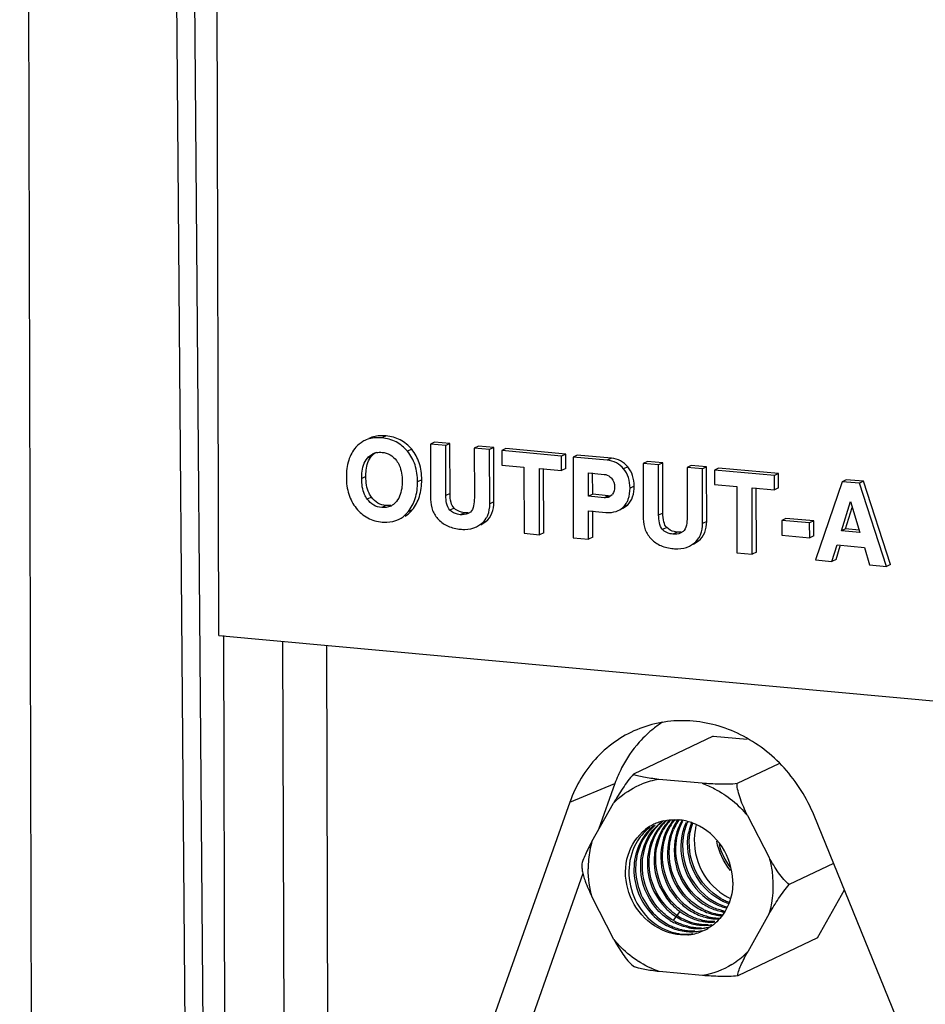
# Paper-space layout '10001861462_2_1' of a CAD drawing. Units: inches. Extents: x 0 to 34, y 0 to 22.
# Drawn here: x 28.7 to 29.6, y 5.4 to 6.4 of the extents above; entities that cross this region are included whole.
import ezdxf

# ---------------------------------------------------------------- set-up
doc = ezdxf.new("R2010")
doc.units = ezdxf.units.IN
doc.header["$LTSCALE"] = 1.87
doc.header["$MEASUREMENT"] = 0
doc.layers.get('0').update_dxf_attribs({"linetype": 'CONTINUOUS'})

psp = doc.layouts.new('10001861462_2_1')

# ---------------------------------------------------------------- linework, layer by layer
at = {"color": 7, "linetype": 'CONTINUOUS'}
for p, q in [((28.76031, 4.22728), (28.74595, 9.69098)), ((28.86866, 9.66591), (28.90779, 4.87507)), ((28.88511, 9.66441), (28.93212, 4.05305)), ((28.93608, 5.77783), (28.93405, 6.54786)), ((29.09555, 5.96807), (29.09155, 5.96616)), ((29.14177, 5.96218), (29.13777, 5.96027)), ((29.15642, 5.96084), (29.14177, 5.96218)), ((29.11991, 5.95529), (29.11591, 5.95338)), ((29.13777, 5.96027), (29.13791, 5.90755)), ((29.15242, 5.95893), (29.13777, 5.96027)), ((29.15642, 5.96084), (29.15242, 5.95893)), ((29.15255, 5.91107), (29.15242, 5.95893)), ((29.15655, 5.91298), (29.15642, 5.96084)), ((29.18363, 5.95835), (29.17963, 5.95644)), ((29.17963, 5.95644), (29.17975, 5.91072)), ((29.19429, 5.9551), (29.17963, 5.95644)), ((29.19828, 5.95701), (29.18363, 5.95835)), ((29.19828, 5.95701), (29.19429, 5.9551)), ((29.19442, 5.90312), (29.19429, 5.9551)), ((29.19842, 5.90503), (29.19828, 5.95701)), ((29.20976, 5.95597), (29.20577, 5.95406)), ((29.20577, 5.95406), (29.2058, 5.94026)), ((29.26292, 5.94883), (29.20577, 5.95406)), ((29.26692, 5.95074), (29.20976, 5.95597)), ((29.08167, 5.94877), (29.07767, 5.94686)), ((29.26692, 5.95074), (29.26292, 5.94883)), ((29.26295, 5.93504), (29.26292, 5.94883)), ((29.26695, 5.93695), (29.26692, 5.95074)), ((29.27786, 5.94974), (29.27386, 5.94783)), ((29.27386, 5.94783), (29.27406, 5.87087)), ((29.30639, 5.94486), (29.27386, 5.94783)), ((29.31039, 5.94677), (29.27786, 5.94974)), ((29.31039, 5.94677), (29.30639, 5.94486)), ((29.34473, 5.94363), (29.34073, 5.94173)), ((29.35938, 5.9423), (29.34473, 5.94363)), ((29.2058, 5.94026), (29.22705, 5.93832)), ((29.22705, 5.93832), (29.22722, 5.87515)), ((29.24187, 5.87381), (29.24171, 5.93698)), ((29.24171, 5.93698), (29.26295, 5.93504)), ((29.24587, 5.87572), (29.24571, 5.93699)), ((29.26695, 5.93695), (29.26295, 5.93504)), ((29.32609, 5.9386), (29.32209, 5.93669)), ((29.35539, 5.94039), (29.34073, 5.94173)), ((29.34073, 5.94173), (29.34087, 5.88901)), ((29.35938, 5.9423), (29.35539, 5.94039)), ((29.35551, 5.89253), (29.35539, 5.94039)), ((29.35951, 5.89444), (29.35938, 5.9423)), ((29.38659, 5.93981), (29.3826, 5.9379)), ((29.39725, 5.93656), (29.3826, 5.9379)), ((29.3826, 5.9379), (29.38272, 5.89218)), ((29.40125, 5.93847), (29.38659, 5.93981)), ((29.40125, 5.93847), (29.39725, 5.93656)), ((29.39739, 5.88457), (29.39725, 5.93656)), ((29.40138, 5.88648), (29.40125, 5.93847)), ((29.41273, 5.93742), (29.40873, 5.93551)), ((29.46588, 5.93029), (29.40873, 5.93551)), ((29.40873, 5.93551), (29.40877, 5.92172)), ((29.46988, 5.9322), (29.41273, 5.93742)), ((29.07622, 5.92925), (29.07222, 5.92734)), ((29.12951, 5.9261), (29.12551, 5.92419)), ((29.28861, 5.91044), (29.28855, 5.9327)), ((29.28855, 5.9327), (29.3036, 5.93133)), ((29.29261, 5.91235), (29.29255, 5.93271)), ((29.46988, 5.9322), (29.46588, 5.93029)), ((29.46592, 5.9165), (29.46588, 5.93029)), ((29.46992, 5.91841), (29.46988, 5.9322)), ((29.53051, 5.92439), (29.50521, 5.84975)), ((29.53451, 5.9263), (29.53051, 5.92439)), ((29.54707, 5.92288), (29.53051, 5.92439)), ((29.55106, 5.92479), (29.53451, 5.9263)), ((29.55106, 5.92479), (29.54707, 5.92288)), ((29.57677, 5.84549), (29.55106, 5.92479)), ((29.33219, 5.92012), (29.3282, 5.91821)), ((29.40877, 5.92172), (29.43001, 5.91978)), ((29.43001, 5.91978), (29.43018, 5.85661)), ((29.44467, 5.91844), (29.46592, 5.9165)), ((29.44484, 5.85527), (29.44467, 5.91844)), ((29.44883, 5.85718), (29.44867, 5.91845)), ((29.46992, 5.91841), (29.46592, 5.9165)), ((29.57277, 5.84358), (29.54707, 5.92288)), ((29.08159, 5.90953), (29.07759, 5.90762)), ((29.15655, 5.91298), (29.15255, 5.91107)), ((29.19842, 5.90503), (29.19442, 5.90312)), ((29.29261, 5.91235), (29.28861, 5.91044)), ((29.30346, 5.90909), (29.28861, 5.91044)), ((29.30746, 5.911), (29.29261, 5.91235)), ((29.30746, 5.911), (29.30346, 5.90909)), ((29.31067, 5.91137), (29.3085, 5.90987)), ((29.52985, 5.87749), (29.53852, 5.90537)), ((29.53852, 5.90537), (29.54753, 5.87587)), ((29.09529, 5.90165), (29.09129, 5.89974)), ((29.1204, 5.89747), (29.1164, 5.89556)), ((29.16033, 5.89914), (29.15634, 5.89723)), ((29.17589, 5.89541), (29.17368, 5.89402)), ((29.17691, 5.89647), (29.17589, 5.89541)), ((29.28865, 5.89665), (29.30516, 5.89514)), ((29.28872, 5.86953), (29.28865, 5.89665)), ((29.29271, 5.87144), (29.29265, 5.89666)), ((29.32103, 5.89882), (29.32599, 5.90236)), ((29.32599, 5.90236), (29.32199, 5.90045)), ((29.53385, 5.8794), (29.54021, 5.89985)), ((29.17022, 5.8948), (29.16622, 5.89289)), ((29.17388, 5.89484), (29.17022, 5.8948)), ((29.18581, 5.88326), (29.19066, 5.88641)), ((29.19066, 5.88641), (29.18666, 5.8845)), ((29.35951, 5.89444), (29.35551, 5.89253)), ((29.40138, 5.88648), (29.39739, 5.88457)), ((29.47688, 5.88941), (29.47288, 5.8875)), ((29.49955, 5.88506), (29.47288, 5.8875)), ((29.47288, 5.8875), (29.47292, 5.87334)), ((29.50355, 5.88697), (29.47688, 5.88941)), ((29.50355, 5.88697), (29.49955, 5.88506)), ((29.50359, 5.87281), (29.50355, 5.88697)), ((29.18182, 5.88135), (29.18666, 5.8845)), ((29.3633, 5.8806), (29.3593, 5.87869)), ((29.37885, 5.87686), (29.37664, 5.87548)), ((29.37987, 5.87793), (29.37885, 5.87686)), ((29.49959, 5.8709), (29.49955, 5.88506)), ((29.53385, 5.8794), (29.52985, 5.87749)), ((29.54753, 5.87587), (29.52985, 5.87749)), ((29.54682, 5.87821), (29.53385, 5.8794)), ((29.22722, 5.87515), (29.24187, 5.87381)), ((29.24587, 5.87572), (29.24187, 5.87381)), ((29.27406, 5.87087), (29.28872, 5.86953)), ((29.29271, 5.87144), (29.28872, 5.86953)), ((29.37318, 5.87626), (29.36919, 5.87435)), ((29.37684, 5.8763), (29.37318, 5.87626)), ((29.38878, 5.86472), (29.39362, 5.86786)), ((29.39362, 5.86786), (29.38962, 5.86596)), ((29.47292, 5.87334), (29.49959, 5.8709)), ((29.50359, 5.87281), (29.49959, 5.8709)), ((29.38478, 5.86281), (29.38962, 5.86596)), ((29.52074, 5.84833), (29.52568, 5.86408)), ((29.52474, 5.85024), (29.52878, 5.86311)), ((29.52568, 5.86408), (29.55172, 5.8617)), ((29.55172, 5.8617), (29.55675, 5.84505)), ((29.43018, 5.85661), (29.44484, 5.85527)), ((29.44883, 5.85718), (29.44484, 5.85527)), ((29.50521, 5.84975), (29.52074, 5.84833)), ((29.52474, 5.85024), (29.52074, 5.84833)), ((29.55675, 5.84505), (29.57277, 5.84358)), ((29.57677, 5.84549), (29.57277, 5.84358)), ((28.93608, 5.77783), (30.35811, 5.64792)), ((28.94024, 5.77784), (28.94382, 4.41293)), ((28.99682, 5.77228), (29.00041, 4.40776)), ((29.04242, 4.42824), (29.0389, 5.76844)), ((29.4075, 5.68179), (29.33155, 5.64551)), ((29.4075, 5.68179), (29.43993, 5.67883)), ((29.47011, 5.6554), (29.43047, 5.63647)), ((29.27086, 5.61892), (29.31379, 5.63658)), ((29.31379, 5.63658), (29.29821, 5.59269)), ((29.39689, 5.63681), (29.35554, 5.64059)), ((29.27086, 5.61892), (29.1856, 5.37872)), ((29.29186, 5.58145), (29.31243, 5.61787)), ((29.44013, 5.6062), (29.46091, 5.56601)), ((29.59346, 5.38609), (29.50374, 5.60613)), ((29.28229, 5.55898), (29.28229, 5.55717)), ((29.52236, 5.56047), (29.48017, 5.54032)), ((29.2833, 5.5507), (29.22872, 5.39693)), ((29.28285, 5.55253), (29.2838, 5.5487)), ((29.5069, 5.48949), (29.53269, 5.53513)), ((29.31277, 5.48793), (29.292, 5.52812)), ((29.37575, 5.51462), (29.36963, 5.50649)), ((29.46105, 5.51268), (29.44048, 5.47627)), ((29.5069, 5.48949), (29.43095, 5.45321)), ((29.33121, 5.46279), (29.33235, 5.46198)), ((29.39737, 5.45355), (29.35602, 5.45732))]:
    psp.add_line(p, q, dxfattribs=at)
for centre, radius, start, end in [((29.08614, 5.94063), 0.0255, 115.53291, 119.95452), ((29.08952, 5.93717), 0.01525, 102.24286, 115.44727), ((29.3086, 5.92336), 0.01242, 264.72115, 269.44728), ((29.30517, 5.91721), 0.00802, 313.30247, 323.63669), ((29.09363, 5.91428), 0.01457, 295.47705, 302.14874), ((29.41785, 5.6041), 0.10819, 122.67562, 128.4214), ((29.41854, 5.60325), 0.10928, 128.42954, 133.04259), ((29.42976, 5.59544), 0.12305, 152.91412, 160.4702), ((29.36837, 5.56369), 0.07795, 99.47399, 111.61615), ((29.37034, 5.55718), 0.04493, 115.5479, 127.37807), ((29.37023, 5.55737), 0.0447, 112.27153, 115.52915), ((29.3702, 5.55744), 0.04463, 105.80227, 112.26994), ((29.39622, 5.56492), 0.04919, 132.20235, 146.07281), ((29.37026, 5.55721), 0.04487, 103.11642, 105.79446), ((29.40331, 5.56745), 0.05006, 136.69026, 150.40241), ((29.4012, 5.56709), 0.04941, 135.56677, 146.0528), ((29.40912, 5.56914), 0.05124, 149.48486, 152.23436), ((29.40819, 5.5697), 0.05015, 139.7967, 149.49415), ((29.4099, 5.57039), 0.05028, 140.77401, 149.84785), ((29.4185, 5.57225), 0.05279, 154.22422, 157.54946), ((29.41726, 5.57287), 0.05141, 145.24294, 154.24691), ((29.41467, 5.57268), 0.05027, 143.8943, 149.50696), ((29.42263, 5.57484), 0.05207, 149.30506, 157.55548), ((29.43353, 5.5775), 0.0552, 156.87931, 169.71472), ((29.43158, 5.57825), 0.05311, 155.86935, 156.79976), ((29.43862, 5.57972), 0.05549, 159.63138, 169.69772), ((29.44021, 5.58047), 0.05549, 160.82357, 169.68776), ((29.44578, 5.58261), 0.05628, 164.95973, 170.21488), ((29.40186, 5.56663), 0.05022, 146.03793, 147.23284), ((29.38381, 5.55581), 0.09546, 164.41567, 175.02953), ((29.38792, 5.5554), 0.09959, 174.99924, 180.16044), ((29.36824, 5.54236), 0.05801, 0.15248, 1.66292), ((29.44642, 5.5767), 0.05438, 238.05829, 240.69295), ((29.44584, 5.57566), 0.05319, 240.69229, 243.47776), ((29.41702, 5.56484), 0.05867, 224.62263, 227.7255), ((29.41869, 5.56568), 0.05877, 224.34056, 226.96717), ((29.41831, 5.56527), 0.05821, 226.96709, 229.47214), ((29.43216, 5.56767), 0.05111, 243.76631, 256.36762), ((29.43389, 5.56875), 0.05145, 243.39648, 255.11801), ((29.43933, 5.57236), 0.05292, 241.49359, 243.40815), ((29.44094, 5.57313), 0.05294, 240.52449, 243.20931), ((29.43893, 5.57155), 0.05202, 243.40259, 249.23099), ((29.44054, 5.57235), 0.05206, 243.21161, 247.72273), ((29.43859, 5.57067), 0.05108, 249.24098, 251.45976), ((29.44031, 5.57179), 0.05145, 247.72569, 250.25513), ((29.44548, 5.57497), 0.05241, 243.48262, 245.54634), ((29.40375, 5.55688), 0.05533, 233.63961, 236.65422), ((29.4032, 5.556), 0.05429, 236.63803, 243.35976), ((29.40899, 5.55976), 0.05607, 231.88745, 233.63799), ((29.40838, 5.55894), 0.05505, 233.63915, 243.3293), ((29.42093, 5.56216), 0.05095, 244.50053, 256.14151), ((29.42039, 5.56019), 0.04891, 256.20768, 257.77303), ((29.41839, 5.55733), 0.04678, 259.3924, 264.12647), ((29.42013, 5.55895), 0.04765, 257.75892, 262.51035), ((29.41829, 5.55649), 0.04593, 264.14545, 266.23067), ((29.41994, 5.55755), 0.04623, 262.52603, 264.12794), ((29.42679, 5.56314), 0.04881, 256.24357, 257.79954), ((29.41989, 5.55712), 0.04579, 264.13002, 265.63033), ((29.42492, 5.56113), 0.04753, 259.33729, 261.47957), ((29.42661, 5.56234), 0.04798, 257.79706, 260.20185), ((29.38977, 5.54873), 0.05297, 240.71558, 243.42439), ((29.39493, 5.55168), 0.05372, 238.0687, 243.39034), ((29.39625, 5.5519), 0.05311, 239.78456, 243.28192), ((29.40197, 5.55351), 0.05151, 243.3363, 253.44795), ((29.40667, 5.55557), 0.05126, 243.34247, 253.50247), ((29.401, 5.55027), 0.04813, 253.46278, 264.06428), ((29.39921, 5.54817), 0.04678, 259.38427, 264.11974), ((29.40597, 5.55335), 0.04894, 253.56366, 258.99272), ((29.3991, 5.54726), 0.04587, 264.13884, 266.22643), ((29.40762, 5.55407), 0.0489, 256.24276, 257.79608), ((29.4007, 5.54797), 0.04581, 264.13792, 268.96862), ((29.39909, 5.54705), 0.04566, 266.22431, 271.09164), ((29.40571, 5.55204), 0.04761, 258.99047, 264.09506), ((29.40735, 5.55277), 0.04757, 257.78142, 262.49916), ((29.40069, 5.54772), 0.04556, 268.97175, 270.45114), ((29.3991, 5.54658), 0.04519, 271.09348, 274.72748), ((29.40549, 5.55006), 0.04561, 264.1108, 266.20843), ((29.40069, 5.54752), 0.04536, 270.45065, 272.58415), ((29.40715, 5.55132), 0.04611, 262.51539, 264.10655), ((29.41403, 5.55721), 0.04899, 256.27623, 257.82313), ((29.40709, 5.55079), 0.04557, 264.10867, 268.9585), ((29.40549, 5.54995), 0.0455, 266.20715, 271.0875), ((29.39914, 5.54608), 0.04468, 274.72892, 277.53798), ((29.41202, 5.55446), 0.04697, 259.3754, 264.11974), ((29.41376, 5.55593), 0.04768, 257.80862, 262.50306), ((29.3992, 5.54562), 0.04422, 277.53909, 279.70756), ((29.40709, 5.55063), 0.04541, 268.9605, 270.44677), ((29.40549, 5.54957), 0.04512, 271.08873, 274.73091), ((29.41189, 5.55337), 0.04586, 264.13846, 266.22618), ((29.40709, 5.55047), 0.04526, 270.44637, 272.58455), ((29.41356, 5.55448), 0.04622, 262.51905, 264.10153), ((29.41349, 5.5538), 0.04554, 264.10386, 268.95725), ((29.41188, 5.55316), 0.04566, 266.22407, 271.08909), ((29.41348, 5.55366), 0.04539, 268.95906, 270.44606), ((29.38632, 5.54102), 0.04573, 264.10887, 266.18693), ((29.38798, 5.54228), 0.04624, 262.51781, 264.09908), ((29.37968, 5.53821), 0.04594, 274.39633, 278.74379), ((29.39483, 5.54803), 0.04897, 256.29016, 257.83588), ((29.3879, 5.54155), 0.0455, 264.10146, 270.44131), ((29.3863, 5.54069), 0.04541, 266.17942, 274.60767), ((29.39281, 5.5451), 0.04676, 259.38304, 264.12747), ((29.39457, 5.54675), 0.04766, 257.82141, 262.51182), ((29.37975, 5.53759), 0.04531, 278.77476, 295.48645), ((29.39271, 5.54428), 0.04594, 264.14644, 266.23131), ((29.3879, 5.54128), 0.04523, 270.44532, 272.58465), ((29.39436, 5.5453), 0.0462, 262.52778, 264.10875), ((29.3943, 5.54467), 0.04557, 264.11045, 270.44208), ((29.39269, 5.54388), 0.04554, 266.2227, 274.70972), ((29.38643, 5.53925), 0.04396, 274.59836, 284.06097), ((29.3943, 5.54437), 0.04527, 270.44667, 272.58452), ((29.39275, 5.54297), 0.04463, 274.7267, 278.24246), ((29.39282, 5.54249), 0.04414, 278.24625, 279.70983), ((29.38002, 5.5369), 0.04457, 295.55441, 297.08565), ((29.39295, 5.54175), 0.04339, 279.69849, 285.30895), ((29.3801, 5.53675), 0.04441, 297.08489, 300.24282), ((29.38382, 5.53092), 0.07872, 303.96562, 316.02902), ((29.3891, 5.54925), 0.09776, 236.3186, 237.13763), ((29.38476, 5.52963), 0.07712, 301.68726, 303.92114)]:
    psp.add_arc(centre, radius, start, end, dxfattribs=at)
for points in [[(29.07341, 5.96272), (29.07091, 5.96128), (29.06865, 5.95939), (29.06673, 5.95724)], [(29.08167, 5.94877), (29.08267, 5.94991), (29.08382, 5.95094), (29.08508, 5.95178)], [(29.08629, 5.95207), (29.08805, 5.95245), (29.08989, 5.95252), (29.09169, 5.95236)], [(29.07767, 5.94686), (29.07915, 5.94853), (29.08096, 5.94998), (29.08297, 5.95094)], [(29.31059, 5.92776), (29.3126, 5.9256), (29.31353, 5.92235), (29.31354, 5.9194)], [(29.31354, 5.9194), (29.31355, 5.91699), (29.31305, 5.91438), (29.31163, 5.91245)], [(29.10542, 5.90557), (29.10427, 5.90417), (29.10291, 5.9029), (29.10138, 5.90194)], [(29.3085, 5.90987), (29.30697, 5.90914), (29.30515, 5.90893), (29.30346, 5.90909)], [(29.32199, 5.90045), (29.3233, 5.90177), (29.32442, 5.90329), (29.3253, 5.90493)], [(29.09989, 5.90112), (29.09727, 5.89987), (29.09418, 5.89948), (29.09129, 5.89974)], [(29.09988, 5.90178), (29.09837, 5.90154), (29.09681, 5.90151), (29.09529, 5.90165)], [(29.31703, 5.89691), (29.31887, 5.89779), (29.32056, 5.89901), (29.32199, 5.90045)], [(29.17368, 5.89402), (29.17141, 5.89294), (29.16873, 5.89267), (29.16622, 5.89289)], [(29.18666, 5.8845), (29.18832, 5.88591), (29.1898, 5.8876), (29.19095, 5.88945)], [(29.37664, 5.87548), (29.37437, 5.87439), (29.37169, 5.87412), (29.36919, 5.87435)], [(29.38962, 5.86596), (29.39129, 5.86737), (29.39276, 5.86906), (29.39392, 5.87091)], [(29.35083, 5.59624), (29.34617, 5.59248), (29.34218, 5.58776), (29.33918, 5.58258)], [(29.35211, 5.59675), (29.34762, 5.59306), (29.34376, 5.58846), (29.34084, 5.58344)], [(29.34563, 5.58573), (29.34866, 5.59092), (29.35268, 5.59566), (29.35737, 5.59941)], [(29.34735, 5.58669), (29.35041, 5.5919), (29.35448, 5.59664), (29.35923, 5.60038)], [(29.3621, 5.60107), (29.3581, 5.59756), (29.35466, 5.59333), (29.35199, 5.58873)], [(29.36008, 5.60091), (29.36491, 5.60203), (29.37, 5.60236), (29.37494, 5.60191)], [(29.37285, 5.58439), (29.37389, 5.59007), (29.37584, 5.59566), (29.37862, 5.60072)], [(29.38168, 5.59955), (29.37982, 5.59549), (29.37847, 5.59116), (29.37765, 5.58677)], [(29.34719, 5.59485), (29.34257, 5.59135), (29.33855, 5.58694), (29.33545, 5.58205)], [(29.42402, 5.55382), (29.41747, 5.56174), (29.41281, 5.57161), (29.41087, 5.5817)], [(29.41314, 5.57849), (29.41514, 5.5708), (29.4187, 5.56338), (29.42343, 5.557)], [(29.292, 5.52812), (29.28962, 5.53689), (29.28835, 5.54604), (29.28833, 5.55512)], [(29.37095, 5.51232), (29.36614, 5.51586), (29.36185, 5.52021), (29.35833, 5.52503)], [(29.36311, 5.52733), (29.36631, 5.52297), (29.37013, 5.51899), (29.37438, 5.51565)], [(29.37756, 5.52142), (29.3814, 5.51793), (29.38575, 5.51492), (29.39041, 5.51263)], [(29.39167, 5.51357), (29.38767, 5.51558), (29.38389, 5.51811), (29.38048, 5.52102)], [(29.36652, 5.50609), (29.36263, 5.50851), (29.35902, 5.51144), (29.35582, 5.51473)], [(29.36952, 5.50601), (29.36506, 5.50861), (29.36093, 5.51187), (29.35733, 5.51558)], [(29.39041, 5.51263), (29.3945, 5.51063), (29.39889, 5.50914), (29.40336, 5.5083)], [(29.40241, 5.50962), (29.3987, 5.51053), (29.39508, 5.51187), (29.39167, 5.51357)], [(29.39631, 5.51594), (29.40055, 5.51381), (29.40512, 5.51223), (29.40978, 5.51135)], [(29.40379, 5.51847), (29.4077, 5.51661), (29.41188, 5.51522), (29.41613, 5.51442)], [(29.41518, 5.51574), (29.41156, 5.51662), (29.40803, 5.51792), (29.40469, 5.51957)], [(29.38419, 5.49914), (29.37958, 5.5), (29.37506, 5.50155), (29.37087, 5.50365)], [(29.38322, 5.50045), (29.37948, 5.50137), (29.37582, 5.50273), (29.37237, 5.50446)], [(29.37717, 5.50675), (29.38139, 5.50463), (29.38595, 5.50306), (29.39059, 5.50219)], [(29.39599, 5.50657), (29.39238, 5.50746), (29.38885, 5.50876), (29.38552, 5.5104)], [(29.41519, 5.50944), (29.41169, 5.50505), (29.40732, 5.50122), (29.40246, 5.49839)], [(29.3832, 5.49241), (29.37866, 5.49206), (29.37402, 5.49239), (29.36956, 5.49332)], [(29.35602, 5.45732), (29.34902, 5.45977), (29.34228, 5.4631), (29.33605, 5.46713)], [(29.42528, 5.464), (29.41682, 5.45879), (29.40717, 5.45518), (29.39737, 5.45355)]]:
    psp.add_open_spline(points, degree=3, dxfattribs=at)
for points, knots in [([(29.09155, 5.96616), (29.09005, 5.9663), (29.08449, 5.96653), (29.07881, 5.96538), (29.07515, 5.96363)], [0, 0, 0, 0, 0.271286, 1, 1, 1, 1]), ([(29.09555, 5.96807), (29.09405, 5.96821), (29.08849, 5.96844), (29.08281, 5.96729), (29.07915, 5.96555)], [0, 0, 0, 0, 0.271285, 1, 1, 1, 1]), ([(29.11591, 5.95338), (29.1129, 5.95697), (29.10553, 5.9632), (29.09621, 5.96574), (29.09155, 5.96616)], [0, 0, 0, 0, 0.500069, 1, 1, 1, 1]), ([(29.11991, 5.95529), (29.1169, 5.95888), (29.10953, 5.96511), (29.10021, 5.96764), (29.09555, 5.96807)], [0, 0, 0, 0, 0.500069, 1, 1, 1, 1]), ([(29.06673, 5.95724), (29.0636, 5.95372), (29.05861, 5.94441), (29.05755, 5.93407), (29.05757, 5.92857)], [0, 0, 0, 0, 0.461555, 1, 1, 1, 1]), ([(29.09169, 5.95236), (29.09433, 5.95212), (29.09972, 5.95052), (29.10379, 5.94666), (29.10546, 5.94444)], [0, 0, 0, 0, 0.488573, 1, 1, 1, 1]), ([(29.12551, 5.92419), (29.12549, 5.92965), (29.1242, 5.94018), (29.11909, 5.9496), (29.11591, 5.95338)], [0, 0, 0, 0, 0.524648, 1, 1, 1, 1]), ([(29.12951, 5.9261), (29.12949, 5.93156), (29.1282, 5.94209), (29.12309, 5.95151), (29.11991, 5.95529)], [0, 0, 0, 0, 0.524648, 1, 1, 1, 1]), ([(29.07222, 5.92734), (29.07222, 5.92911), (29.07245, 5.93585), (29.07433, 5.94308), (29.07767, 5.94686)], [0, 0, 0, 0, 0.259132, 1, 1, 1, 1]), ([(29.07622, 5.92925), (29.07621, 5.93131), (29.07649, 5.93807), (29.07852, 5.9452), (29.08167, 5.94877)], [0, 0, 0, 0, 0.302584, 1, 1, 1, 1]), ([(29.10546, 5.94444), (29.10649, 5.94306), (29.10992, 5.9371), (29.11084, 5.93005), (29.11086, 5.92496)], [0, 0, 0, 0, 0.25276, 1, 1, 1, 1]), ([(29.32209, 5.93669), (29.32019, 5.93899), (29.31543, 5.94301), (29.30942, 5.94459), (29.30639, 5.94486)], [0, 0, 0, 0, 0.496265, 1, 1, 1, 1]), ([(29.32609, 5.9386), (29.32418, 5.9409), (29.31942, 5.94492), (29.31341, 5.9465), (29.31039, 5.94677)], [0, 0, 0, 0, 0.496265, 1, 1, 1, 1]), ([(29.3282, 5.91821), (29.32819, 5.92165), (29.32732, 5.92831), (29.3241, 5.93426), (29.32209, 5.93669)], [0, 0, 0, 0, 0.521984, 1, 1, 1, 1]), ([(29.33219, 5.92012), (29.33218, 5.92356), (29.33132, 5.93022), (29.32809, 5.93617), (29.32609, 5.9386)], [0, 0, 0, 0, 0.521984, 1, 1, 1, 1]), ([(29.05757, 5.92857), (29.05758, 5.9231), (29.05889, 5.91251), (29.06388, 5.90299), (29.06701, 5.89907)], [0, 0, 0, 0, 0.522057, 1, 1, 1, 1]), ([(29.07759, 5.90762), (29.07655, 5.90902), (29.07311, 5.91507), (29.07223, 5.92219), (29.07222, 5.92734)], [0, 0, 0, 0, 0.252775, 1, 1, 1, 1]), ([(29.08159, 5.90953), (29.08068, 5.91075), (29.07715, 5.91672), (29.07623, 5.92389), (29.07622, 5.92925)], [0, 0, 0, 0, 0.221045, 1, 1, 1, 1]), ([(29.11086, 5.92496), (29.11086, 5.92321), (29.1106, 5.91648), (29.10861, 5.90945), (29.10542, 5.90557)], [0, 0, 0, 0, 0.258722, 1, 1, 1, 1]), ([(29.1164, 5.89556), (29.11946, 5.89928), (29.12434, 5.90854), (29.12552, 5.91883), (29.12551, 5.92419)], [0, 0, 0, 0, 0.472626, 1, 1, 1, 1]), ([(29.1204, 5.89747), (29.12346, 5.90118), (29.12834, 5.91045), (29.12952, 5.92074), (29.12951, 5.9261)], [0, 0, 0, 0, 0.472626, 1, 1, 1, 1]), ([(29.3036, 5.93133), (29.30555, 5.93115), (29.30819, 5.93009), (29.31012, 5.92827), (29.31059, 5.92776)], [0, 0, 0, 0, 0.740314, 1, 1, 1, 1]), ([(29.3253, 5.90493), (29.3258, 5.90585), (29.32764, 5.91004), (29.3282, 5.9147), (29.3282, 5.91821)], [0, 0, 0, 0, 0.228738, 1, 1, 1, 1]), ([(29.32599, 5.90236), (29.32808, 5.90446), (29.33148, 5.91018), (29.3322, 5.91669), (29.33219, 5.92012)], [0, 0, 0, 0, 0.462755, 1, 1, 1, 1]), ([(29.09129, 5.89974), (29.08866, 5.89998), (29.08329, 5.90156), (29.07925, 5.90542), (29.07759, 5.90762)], [0, 0, 0, 0, 0.488517, 1, 1, 1, 1]), ([(29.09529, 5.90165), (29.09265, 5.90189), (29.08727, 5.90347), (29.08324, 5.90734), (29.08159, 5.90953)], [0, 0, 0, 0, 0.490972, 1, 1, 1, 1]), ([(29.13791, 5.90755), (29.13792, 5.90397), (29.13909, 5.89678), (29.14315, 5.89071), (29.14558, 5.8882)], [0, 0, 0, 0, 0.505581, 1, 1, 1, 1]), ([(29.15634, 5.89723), (29.15462, 5.89895), (29.15282, 5.90383), (29.15256, 5.90864), (29.15255, 5.91107)], [0, 0, 0, 0, 0.500769, 1, 1, 1, 1]), ([(29.16033, 5.89914), (29.15891, 5.90057), (29.15684, 5.90526), (29.15655, 5.91014), (29.15655, 5.91298)], [0, 0, 0, 0, 0.415807, 1, 1, 1, 1]), ([(29.17975, 5.91072), (29.17976, 5.90824), (29.17954, 5.90341), (29.17836, 5.89839), (29.17691, 5.89647)], [0, 0, 0, 0, 0.508621, 1, 1, 1, 1]), ([(29.19066, 5.88641), (29.19316, 5.88853), (29.19743, 5.89434), (29.19843, 5.90141), (29.19842, 5.90503)], [0, 0, 0, 0, 0.475608, 1, 1, 1, 1]), ([(29.06701, 5.89907), (29.06997, 5.89536), (29.07746, 5.88886), (29.08702, 5.88634), (29.09181, 5.8859)], [0, 0, 0, 0, 0.496728, 1, 1, 1, 1]), ([(29.10731, 5.88832), (29.10817, 5.88872), (29.11159, 5.8906), (29.11453, 5.89329), (29.1164, 5.89556)], [0, 0, 0, 0, 0.243823, 1, 1, 1, 1]), ([(29.11372, 5.89155), (29.1156, 5.89271), (29.11793, 5.89464), (29.11991, 5.89688), (29.1204, 5.89747)], [0, 0, 0, 0, 0.740769, 1, 1, 1, 1]), ([(29.16622, 5.89289), (29.16533, 5.89298), (29.16174, 5.8935), (29.15827, 5.89529), (29.15634, 5.89723)], [0, 0, 0, 0, 0.24541, 1, 1, 1, 1]), ([(29.17022, 5.8948), (29.16924, 5.89489), (29.16564, 5.89545), (29.16221, 5.89726), (29.16033, 5.89914)], [0, 0, 0, 0, 0.271256, 1, 1, 1, 1]), ([(29.19095, 5.88945), (29.19154, 5.8904), (29.19371, 5.89462), (29.19443, 5.89949), (29.19442, 5.90312)], [0, 0, 0, 0, 0.233893, 1, 1, 1, 1]), ([(29.30516, 5.89514), (29.30625, 5.89504), (29.31027, 5.89486), (29.31439, 5.89565), (29.31703, 5.89691)], [0, 0, 0, 0, 0.273641, 1, 1, 1, 1]), ([(29.09181, 5.8859), (29.09323, 5.88577), (29.09848, 5.88556), (29.10384, 5.88666), (29.10731, 5.88832)], [0, 0, 0, 0, 0.269738, 1, 1, 1, 1]), ([(29.14558, 5.8882), (29.14812, 5.88557), (29.15472, 5.88109), (29.16244, 5.87945), (29.1665, 5.87908)], [0, 0, 0, 0, 0.472996, 1, 1, 1, 1]), ([(29.34087, 5.88901), (29.34088, 5.88543), (29.34205, 5.87824), (29.34611, 5.87217), (29.34854, 5.86966)], [0, 0, 0, 0, 0.505581, 1, 1, 1, 1]), ([(29.3593, 5.87869), (29.35758, 5.88041), (29.35579, 5.88529), (29.35552, 5.8901), (29.35551, 5.89253)], [0, 0, 0, 0, 0.500769, 1, 1, 1, 1]), ([(29.3633, 5.8806), (29.36187, 5.88203), (29.3598, 5.88672), (29.35952, 5.89159), (29.35951, 5.89444)], [0, 0, 0, 0, 0.415807, 1, 1, 1, 1]), ([(29.38272, 5.89218), (29.38272, 5.8897), (29.38251, 5.88487), (29.38132, 5.87985), (29.37987, 5.87793)], [0, 0, 0, 0, 0.508621, 1, 1, 1, 1]), ([(29.39362, 5.86786), (29.39612, 5.86999), (29.4004, 5.8758), (29.40139, 5.88286), (29.40138, 5.88648)], [0, 0, 0, 0, 0.475608, 1, 1, 1, 1]), ([(29.1665, 5.87908), (29.16792, 5.87895), (29.1731, 5.87872), (29.17841, 5.87973), (29.18181, 5.88136)], [0, 0, 0, 0, 0.274005, 1, 1, 1, 1]), ([(29.36919, 5.87435), (29.3683, 5.87443), (29.3647, 5.87496), (29.36124, 5.87675), (29.3593, 5.87869)], [0, 0, 0, 0, 0.24541, 1, 1, 1, 1]), ([(29.37318, 5.87626), (29.3722, 5.87635), (29.3686, 5.8769), (29.36517, 5.87872), (29.3633, 5.8806)], [0, 0, 0, 0, 0.271256, 1, 1, 1, 1]), ([(29.39392, 5.87091), (29.3945, 5.87185), (29.39668, 5.87608), (29.3974, 5.88095), (29.39739, 5.88457)], [0, 0, 0, 0, 0.233893, 1, 1, 1, 1]), ([(29.34854, 5.86966), (29.35108, 5.86702), (29.35769, 5.86255), (29.36541, 5.86091), (29.36947, 5.86054)], [0, 0, 0, 0, 0.472995, 1, 1, 1, 1]), ([(29.36947, 5.86054), (29.37088, 5.86041), (29.37607, 5.86018), (29.38138, 5.86119), (29.38478, 5.86281)], [0, 0, 0, 0, 0.274005, 1, 1, 1, 1]), ([(29.33749, 5.68905), (29.32231, 5.6832), (29.29387, 5.66406), (29.27647, 5.63471), (29.27086, 5.61892)], [0, 0, 0, 0, 0.492671, 1, 1, 1, 1]), ([(29.50374, 5.60613), (29.497, 5.62266), (29.47783, 5.65328), (29.43576, 5.6857), (29.38618, 5.6998), (29.35251, 5.69485), (29.33749, 5.68905)], [0, 0, 0, 0, 0.262189, 0.518081, 0.763451, 1, 1, 1, 1]), ([(29.34395, 5.68312), (29.34156, 5.68089), (29.33229, 5.67144), (29.32474, 5.66033), (29.3202, 5.65147)], [0, 0, 0, 0, 0.247644, 1, 1, 1, 1]), ([(29.33155, 5.64551), (29.32769, 5.64143), (29.32122, 5.63219), (29.3153, 5.62268), (29.31243, 5.61787)], [0, 0, 0, 0, 0.500332, 1, 1, 1, 1]), ([(29.35554, 5.64059), (29.35306, 5.64087), (29.34827, 5.64145), (29.3415, 5.64247), (29.33641, 5.64348), (29.33322, 5.64452), (29.33195, 5.64511), (29.33155, 5.64551)], [0, 0, 0, 0, 0.303364, 0.587909, 0.834686, 0.931871, 1, 1, 1, 1]), ([(29.31243, 5.61787), (29.31435, 5.61986), (29.32238, 5.62736), (29.33202, 5.63314), (29.33965, 5.63617)], [0, 0, 0, 0, 0.252029, 1, 1, 1, 1]), ([(29.39689, 5.63681), (29.40101, 5.63537), (29.41737, 5.6283), (29.4316, 5.61655), (29.44013, 5.6062)], [0, 0, 0, 0, 0.245762, 1, 1, 1, 1]), ([(29.43047, 5.63647), (29.42489, 5.63577), (29.41363, 5.63582), (29.40246, 5.63641), (29.39689, 5.63681)], [0, 0, 0, 0, 0.50175, 1, 1, 1, 1]), ([(29.44013, 5.6062), (29.43773, 5.61133), (29.43431, 5.619), (29.43115, 5.62915), (29.43027, 5.63417), (29.43047, 5.63647)], [0, 0, 0, 0, 0.531648, 0.783531, 1, 1, 1, 1]), ([(29.37666, 5.5246), (29.36774, 5.53373), (29.35563, 5.55792), (29.36018, 5.5849), (29.36642, 5.59565)], [0, 0, 0, 0, 0.506696, 1, 1, 1, 1]), ([(29.37136, 5.59819), (29.36501, 5.58741), (29.36035, 5.56022), (29.37261, 5.53585), (29.38164, 5.52669)], [0, 0, 0, 0, 0.4932, 1, 1, 1, 1]), ([(29.39081, 5.59777), (29.38953, 5.59833), (29.38443, 5.60033), (29.37901, 5.60154), (29.37494, 5.60191)], [0, 0, 0, 0, 0.254043, 1, 1, 1, 1]), ([(29.42622, 5.54405), (29.4259, 5.55529), (29.41878, 5.57776), (29.40092, 5.59332), (29.39081, 5.59777)], [0, 0, 0, 0, 0.504548, 1, 1, 1, 1]), ([(29.36956, 5.49332), (29.35938, 5.49547), (29.33974, 5.50666), (29.32334, 5.53549), (29.32301, 5.56837), (29.33517, 5.58684), (29.34306, 5.59288)], [0, 0, 0, 0, 0.249097, 0.508512, 0.76197, 1, 1, 1, 1]), ([(29.35582, 5.51473), (29.34691, 5.52386), (29.33484, 5.54804), (29.33939, 5.57499), (29.34563, 5.58573)], [0, 0, 0, 0, 0.50676, 1, 1, 1, 1]), ([(29.35733, 5.51558), (29.34844, 5.52475), (29.3364, 5.54899), (29.34106, 5.57597), (29.34735, 5.58669)], [0, 0, 0, 0, 0.50681, 1, 1, 1, 1]), ([(29.35199, 5.58873), (29.34579, 5.57804), (29.34125, 5.55124), (29.35317, 5.52715), (29.36198, 5.51801)], [0, 0, 0, 0, 0.49323, 1, 1, 1, 1]), ([(29.35833, 5.52503), (29.35125, 5.5347), (29.34267, 5.55822), (29.34895, 5.5828), (29.3554, 5.59238)], [0, 0, 0, 0, 0.509146, 1, 1, 1, 1]), ([(29.35963, 5.59381), (29.35346, 5.58422), (29.34763, 5.55998), (29.35614, 5.53685), (29.36311, 5.52733)], [0, 0, 0, 0, 0.491197, 1, 1, 1, 1]), ([(29.37048, 5.52132), (29.36153, 5.53038), (29.34932, 5.55445), (29.35365, 5.58139), (29.35978, 5.59217)], [0, 0, 0, 0, 0.506509, 1, 1, 1, 1]), ([(29.36378, 5.59301), (29.35811, 5.58225), (29.35446, 5.55591), (29.36652, 5.53249), (29.37526, 5.52362)], [0, 0, 0, 0, 0.494021, 1, 1, 1, 1]), ([(29.38462, 5.52612), (29.37597, 5.53434), (29.36353, 5.55625), (29.36523, 5.58156), (29.36971, 5.59242)], [0, 0, 0, 0, 0.503961, 1, 1, 1, 1]), ([(29.3745, 5.59472), (29.37002, 5.58386), (29.36831, 5.55856), (29.38074, 5.53664), (29.38939, 5.52842)], [0, 0, 0, 0, 0.496029, 1, 1, 1, 1]), ([(29.37765, 5.58677), (29.37532, 5.57418), (29.37924, 5.54713), (29.39827, 5.52737), (29.40956, 5.52182)], [0, 0, 0, 0, 0.504498, 1, 1, 1, 1]), ([(29.37922, 5.58735), (29.37694, 5.57484), (29.38087, 5.54801), (29.39967, 5.52833), (29.41085, 5.52274)], [0, 0, 0, 0, 0.504393, 1, 1, 1, 1]), ([(29.41408, 5.52585), (29.40332, 5.53169), (29.38543, 5.55124), (29.3818, 5.57742), (29.38402, 5.58964)], [0, 0, 0, 0, 0.496251, 1, 1, 1, 1]), ([(29.41489, 5.52705), (29.40436, 5.533), (29.38692, 5.55248), (29.38342, 5.57834), (29.38562, 5.59041)], [0, 0, 0, 0, 0.49657, 1, 1, 1, 1]), ([(29.39032, 5.59217), (29.38832, 5.58055), (29.3916, 5.5558), (29.40775, 5.53672), (29.41765, 5.53055)], [0, 0, 0, 0, 0.502781, 1, 1, 1, 1]), ([(29.29186, 5.58145), (29.28966, 5.57733), (29.28654, 5.57138), (29.28344, 5.56388), (29.28229, 5.56047), (29.28229, 5.55898)], [0, 0, 0, 0, 0.571068, 0.817774, 1, 1, 1, 1]), ([(29.33545, 5.58205), (29.33066, 5.57448), (29.32502, 5.55618), (29.32989, 5.52819), (29.34601, 5.50502), (29.36269, 5.49607), (29.37127, 5.49414)], [0, 0, 0, 0, 0.246813, 0.502995, 0.757809, 1, 1, 1, 1]), ([(29.33918, 5.58258), (29.33537, 5.57599), (29.33061, 5.56068), (29.33303, 5.53684), (29.34403, 5.5155), (29.35623, 5.50501), (29.36298, 5.50136)], [0, 0, 0, 0, 0.244973, 0.498314, 0.752979, 1, 1, 1, 1]), ([(29.34084, 5.58344), (29.33704, 5.57691), (29.33227, 5.56175), (29.33451, 5.53809), (29.34523, 5.51682), (29.35721, 5.50626), (29.36386, 5.50253)], [0, 0, 0, 0, 0.244798, 0.497982, 0.752663, 1, 1, 1, 1]), ([(29.40469, 5.51957), (29.39344, 5.52513), (29.37448, 5.54485), (29.37054, 5.57183), (29.37285, 5.58439)], [0, 0, 0, 0, 0.495552, 1, 1, 1, 1]), ([(29.46091, 5.56601), (29.46211, 5.5616), (29.4657, 5.54405), (29.46464, 5.52551), (29.46105, 5.51268)], [0, 0, 0, 0, 0.255413, 1, 1, 1, 1]), ([(29.48017, 5.54032), (29.47815, 5.54154), (29.47453, 5.54523), (29.46803, 5.55378), (29.46372, 5.56105), (29.46091, 5.56601)], [0, 0, 0, 0, 0.218865, 0.471087, 1, 1, 1, 1]), ([(29.28229, 5.55717), (29.28229, 5.5568), (29.28237, 5.55525), (29.28261, 5.5537), (29.28285, 5.55253)], [0, 0, 0, 0, 0.234285, 1, 1, 1, 1]), ([(29.2838, 5.5487), (29.28429, 5.54698), (29.28662, 5.53996), (29.28962, 5.53319), (29.292, 5.52812)], [0, 0, 0, 0, 0.242785, 1, 1, 1, 1]), ([(29.42625, 5.54252), (29.42626, 5.53651), (29.42447, 5.52462), (29.4188, 5.51397), (29.41519, 5.50944)], [0, 0, 0, 0, 0.509352, 1, 1, 1, 1]), ([(29.46105, 5.51268), (29.46392, 5.51749), (29.46983, 5.527), (29.47631, 5.53625), (29.48017, 5.54032)], [0, 0, 0, 0, 0.499668, 1, 1, 1, 1]), ([(29.38552, 5.5104), (29.38137, 5.51245), (29.37613, 5.51596), (29.37159, 5.5202), (29.37048, 5.52132)], [0, 0, 0, 0, 0.746027, 1, 1, 1, 1]), ([(29.38164, 5.52669), (29.38272, 5.5256), (29.38716, 5.52144), (29.39226, 5.51798), (29.39631, 5.51594)], [0, 0, 0, 0, 0.253837, 1, 1, 1, 1]), ([(29.399, 5.51617), (29.39506, 5.51805), (29.39008, 5.52124), (29.38569, 5.5251), (29.38462, 5.52612)], [0, 0, 0, 0, 0.746123, 1, 1, 1, 1]), ([(29.38939, 5.52842), (29.39047, 5.5274), (29.39486, 5.52353), (29.39985, 5.52034), (29.40379, 5.51847)], [0, 0, 0, 0, 0.253789, 1, 1, 1, 1]), ([(29.36198, 5.51801), (29.3631, 5.51685), (29.36767, 5.51249), (29.37296, 5.50887), (29.37717, 5.50675)], [0, 0, 0, 0, 0.253969, 1, 1, 1, 1]), ([(29.36298, 5.50136), (29.36445, 5.50057), (29.37034, 5.49774), (29.37679, 5.49602), (29.38163, 5.49552)], [0, 0, 0, 0, 0.255532, 1, 1, 1, 1]), ([(29.36608, 5.50136), (29.36734, 5.50072), (29.37241, 5.49844), (29.37785, 5.49698), (29.38196, 5.49644)], [0, 0, 0, 0, 0.254713, 1, 1, 1, 1]), ([(29.37127, 5.49414), (29.37266, 5.49383), (29.37819, 5.49284), (29.38389, 5.49286), (29.38804, 5.49347)], [0, 0, 0, 0, 0.253914, 1, 1, 1, 1]), ([(29.31277, 5.48793), (29.31547, 5.48317), (29.31962, 5.47618), (29.32585, 5.46781), (29.32931, 5.46415), (29.33121, 5.46279)], [0, 0, 0, 0, 0.524329, 0.775876, 1, 1, 1, 1]), ([(29.33488, 5.46789), (29.32868, 5.47203), (29.32099, 5.47853), (29.31437, 5.48599), (29.31277, 5.48793)], [0, 0, 0, 0, 0.747577, 1, 1, 1, 1]), ([(29.43095, 5.45321), (29.43084, 5.45379), (29.43103, 5.45524), (29.43197, 5.45858), (29.43401, 5.46346), (29.43703, 5.46971), (29.43929, 5.47405), (29.44048, 5.47627)], [0, 0, 0, 0, 0.071088, 0.169684, 0.416644, 0.699433, 1, 1, 1, 1]), ([(29.35602, 5.45732), (29.35364, 5.45759), (29.34901, 5.45816), (29.34241, 5.45911), (29.33691, 5.46027), (29.33352, 5.46117), (29.33235, 5.46198)], [0, 0, 0, 0, 0.297402, 0.577548, 0.824104, 1, 1, 1, 1]), ([(29.43095, 5.45321), (29.42537, 5.45251), (29.41411, 5.45256), (29.40294, 5.45315), (29.39737, 5.45355)], [0, 0, 0, 0, 0.50175, 1, 1, 1, 1])]:
    psp.add_open_spline(points, degree=3, knots=knots, dxfattribs=at)

doc.saveas('drawing.dxf')
